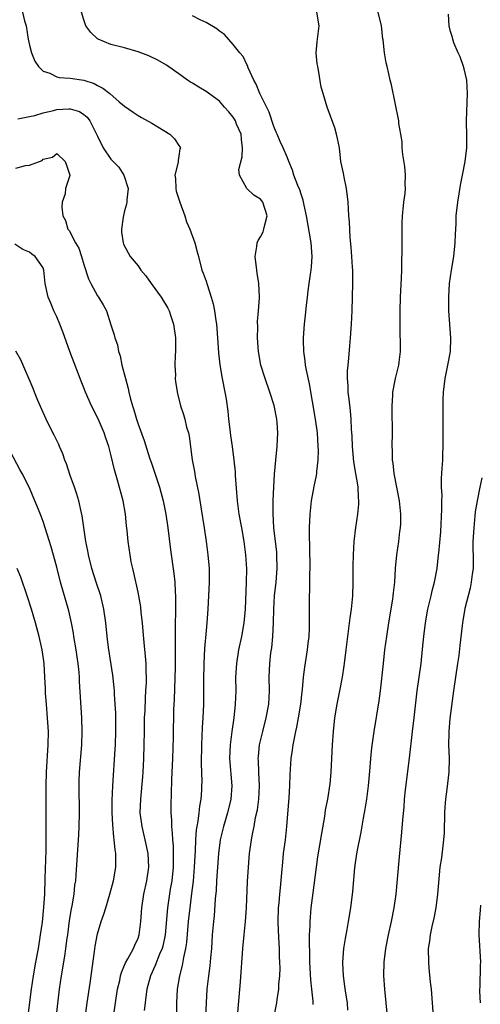
# Model space of a CAD drawing. Units: inches. Extents: x 2562000 to 2565000, y 1521000 to 1524000.
# Drawn here: x 2562120 to 2562187, y 1522773 to 1522918 of the extents above; entities that cross this region are included whole.
import ezdxf

# ---------------------------------------------------------------- set-up
doc = ezdxf.new("R2010")
doc.units = ezdxf.units.IN
doc.header["$MEASUREMENT"] = 0
doc.layers.add('LD25621521_2ft', color=254, linetype='Continuous')

msp = doc.modelspace()

# ---------------------------------------------------------------- linework, layer by layer
at = {"layer": 'LD25621521_2ft'}
for points, elevation in [([(2562119.96, 1522919), (2562120.28, 1522917.72), (2562120.49, 1522917), (2562120.82, 1522915), (2562121, 1522914.15), (2562121.29, 1522913), (2562121.79, 1522911.79), (2562122.3, 1522911), (2562123, 1522910.31), (2562124.01, 1522909.99), (2562125, 1522909.49), (2562125.37, 1522909.37), (2562127, 1522909.29), (2562129, 1522908.98), (2562130.5, 1522908.5), (2562131, 1522908.2), (2562131.82, 1522907.82), (2562132.82, 1522907), (2562134.2, 1522905.8), (2562135, 1522905.13), (2562136.26, 1522904.26), (2562137, 1522903.77), (2562137.48, 1522903.48), (2562139, 1522902.66), (2562141.66, 1522901), (2562142.33, 1522900.33), (2562143, 1522899.34), (2562143.16, 1522899.16), (2562143.26, 1522899), (2562143.16, 1522898.84), (2562143, 1522897.77), (2562142.88, 1522897.12), (2562142.9, 1522896.9), (2562142.39, 1522895), (2562142.49, 1522894.5), (2562142.53, 1522893), (2562142.62, 1522892.62), (2562143.14, 1522891), (2562143.89, 1522889), (2562144.11, 1522888.11), (2562144.61, 1522887), (2562145.34, 1522885), (2562145.67, 1522883.67), (2562145.87, 1522883), (2562146.37, 1522881), (2562146.56, 1522880.56), (2562147, 1522879.34), (2562147.15, 1522878.85), (2562147.77, 1522877), (2562148.04, 1522876.04), (2562148.24, 1522875), (2562148.46, 1522873.54), (2562148.55, 1522873), (2562148.7, 1522871), (2562148.81, 1522868.81), (2562149.01, 1522867.01), (2562149.38, 1522865), (2562149.78, 1522863), (2562149.96, 1522861.96), (2562150.2, 1522860.2), (2562150.31, 1522859), (2562150.49, 1522857.51), (2562150.61, 1522856.61), (2562150.84, 1522855), (2562151.1, 1522853), (2562151.28, 1522851.28), (2562151.3, 1522850.7), (2562151.56, 1522847), (2562151.85, 1522845), (2562152.24, 1522843), (2562152.58, 1522841), (2562152.82, 1522839), (2562152.94, 1522836.94), (2562152.91, 1522835), (2562152.75, 1522831), (2562152.58, 1522829), (2562152.23, 1522827), (2562151.79, 1522825), (2562151.46, 1522823), (2562151.35, 1522821), (2562151.36, 1522819), (2562151.31, 1522817), (2562151.1, 1522815), (2562150.78, 1522813), (2562150.53, 1522811), (2562150.47, 1522809), (2562150.81, 1522805), (2562150.66, 1522803), (2562150.17, 1522801), (2562149.57, 1522799), (2562149.1, 1522797), (2562148.85, 1522795), (2562148.56, 1522791), (2562148.47, 1522789.53), (2562148.34, 1522788.34), (2562148.17, 1522785.83), (2562148.08, 1522785), (2562147.91, 1522783), (2562147.78, 1522781), (2562147.64, 1522779.64), (2562147.55, 1522778.45), (2562147.35, 1522777), (2562147.12, 1522775), (2562147.01, 1522773), (2562146.94, 1522771)], 8166), ([(2562151.58, 1522770.42), (2562152.08, 1522776.08), (2562152.42, 1522781), (2562152.6, 1522783), (2562152.82, 1522785), (2562152.97, 1522787), (2562153.11, 1522790.89), (2562153.24, 1522793), (2562153.41, 1522795), (2562153.68, 1522797), (2562153.91, 1522798.09), (2562154.06, 1522799), (2562154.3, 1522800.3), (2562154.56, 1522801.44), (2562154.78, 1522803), (2562154.88, 1522805), (2562154.76, 1522807), (2562154.71, 1522808.71), (2562154.69, 1522809), (2562154.71, 1522809.29), (2562154.89, 1522811), (2562155.36, 1522813), (2562155.87, 1522815), (2562156.23, 1522817), (2562156.32, 1522819), (2562156.3, 1522821), (2562156.4, 1522823), (2562156.56, 1522824.56), (2562156.67, 1522825.33), (2562156.83, 1522827), (2562156.93, 1522829.07), (2562156.96, 1522831), (2562157.08, 1522833), (2562157.32, 1522835), (2562157.49, 1522837), (2562157.43, 1522839), (2562157.4, 1522839.4), (2562157, 1522843), (2562156.87, 1522845.13), (2562156.87, 1522847), (2562156.96, 1522849.04), (2562157.09, 1522850.91), (2562157.27, 1522853), (2562157.47, 1522855), (2562157.57, 1522857), (2562157.46, 1522858.54), (2562157.42, 1522859), (2562157.02, 1522861.02), (2562156.41, 1522863), (2562155.71, 1522865), (2562155.07, 1522867), (2562154.71, 1522869), (2562154.56, 1522871), (2562154.6, 1522872.6), (2562154.58, 1522873.42), (2562154.73, 1522875), (2562154.88, 1522876.88), (2562154.87, 1522877), (2562154.79, 1522879), (2562154.55, 1522880.55), (2562154.46, 1522881), (2562154.22, 1522883), (2562154.49, 1522884.49), (2562154.55, 1522885), (2562154.67, 1522885.33), (2562155, 1522885.89), (2562155.39, 1522886.61), (2562155.51, 1522887), (2562155.64, 1522887.64), (2562156, 1522889), (2562155.37, 1522891), (2562155, 1522891.46), (2562154.05, 1522892.05), (2562153.02, 1522893), (2562151.94, 1522895), (2562151.83, 1522895.83), (2562152.33, 1522897.67), (2562152.36, 1522899), (2562152.22, 1522900.22), (2562152.16, 1522901), (2562151.5, 1522902.5), (2562151.32, 1522903), (2562151.21, 1522903.21), (2562151, 1522903.52), (2562150.33, 1522904.33), (2562149.73, 1522905), (2562149, 1522905.87), (2562147, 1522907.31), (2562145.93, 1522907.93), (2562145, 1522908.53), (2562144.7, 1522908.7), (2562144.26, 1522909), (2562143, 1522909.93), (2562142.37, 1522910.37), (2562141.17, 1522911.17), (2562139.91, 1522911.91), (2562138.56, 1522912.56), (2562137, 1522913.18), (2562135, 1522913.75), (2562133, 1522914.25), (2562131.12, 1522915), (2562131, 1522915.08), (2562130.03, 1522916.03), (2562129.31, 1522917), (2562129, 1522917.85), (2562128.67, 1522919)], 8164), ([(2562156.68, 1522769.32), (2562157.43, 1522773), (2562157.47, 1522773.47), (2562157.71, 1522775), (2562157.73, 1522775.73), (2562157.85, 1522777), (2562157.89, 1522778.11), (2562157.88, 1522779), (2562157.83, 1522779.83), (2562157.8, 1522781), (2562157.75, 1522781.75), (2562157.67, 1522783.67), (2562157.64, 1522785), (2562157.68, 1522787), (2562157.76, 1522787.76), (2562157.84, 1522789), (2562157.96, 1522789.96), (2562158.17, 1522792.17), (2562158.29, 1522793.71), (2562158.42, 1522795), (2562158.68, 1522797), (2562158.9, 1522799), (2562159.25, 1522803.25), (2562159.33, 1522805), (2562159.37, 1522806.63), (2562159.53, 1522809), (2562159.74, 1522810.26), (2562159.83, 1522811), (2562160.01, 1522812.01), (2562160.23, 1522813), (2562160.39, 1522813.61), (2562160.63, 1522815), (2562160.94, 1522817), (2562161.15, 1522818.85), (2562161.2, 1522819.2), (2562161.37, 1522821), (2562161.55, 1522822.45), (2562161.94, 1522825), (2562162.04, 1522825.96), (2562162.17, 1522827), (2562162.23, 1522828.23), (2562162.25, 1522829), (2562162.22, 1522829.78), (2562162.22, 1522833), (2562162.28, 1522833.72), (2562162.27, 1522836.27), (2562162.31, 1522837), (2562162.3, 1522840.3), (2562162.23, 1522841.77), (2562162.24, 1522843), (2562162.31, 1522845), (2562162.54, 1522847), (2562162.92, 1522849.08), (2562163.27, 1522850.73), (2562163.3, 1522851), (2562163.31, 1522851.31), (2562163.5, 1522853), (2562163.54, 1522854.46), (2562163.53, 1522855), (2562163.4, 1522857), (2562163.13, 1522859), (2562162.22, 1522864.22), (2562161.78, 1522866.22), (2562161.66, 1522867), (2562161.61, 1522867.61), (2562161.4, 1522869), (2562161.34, 1522870.66), (2562161.35, 1522871), (2562161.49, 1522873), (2562161.66, 1522874.34), (2562161.77, 1522875.77), (2562161.92, 1522877), (2562162.06, 1522877.94), (2562162.17, 1522879), (2562162.37, 1522880.37), (2562162.48, 1522881), (2562162.53, 1522881.47), (2562162.64, 1522883), (2562162.48, 1522885), (2562161.77, 1522889), (2562161.44, 1522890.56), (2562161.3, 1522891.3), (2562161, 1522892.18), (2562160.82, 1522892.82), (2562160.52, 1522893.48), (2562159.94, 1522895), (2562159.73, 1522895.73), (2562159.17, 1522897), (2562159, 1522897.51), (2562158.37, 1522899), (2562157.92, 1522899.92), (2562157.49, 1522901), (2562157.33, 1522901.33), (2562157, 1522902.13), (2562156.27, 1522904.27), (2562154.9, 1522907), (2562154.39, 1522908.39), (2562154.04, 1522909), (2562153.22, 1522910.78), (2562153.12, 1522911.12), (2562153, 1522911.29), (2562152.46, 1522912.46), (2562151.99, 1522913), (2562151, 1522914.26), (2562149.71, 1522915.71), (2562149, 1522916.2), (2562148.57, 1522916.57), (2562147, 1522917.48), (2562146.12, 1522917.88), (2562145, 1522918.44)], 8162), ([(2562162.76, 1522772.76), (2562162.78, 1522773), (2562162.78, 1522773.22), (2562162.59, 1522775), (2562162.41, 1522776.41), (2562162.26, 1522779), (2562162.26, 1522780.26), (2562162.21, 1522781.79), (2562162.25, 1522783), (2562162.32, 1522784.32), (2562162.32, 1522785), (2562162.36, 1522785.64), (2562162.5, 1522787), (2562162.79, 1522789.21), (2562163.25, 1522793), (2562163.47, 1522794.53), (2562164.03, 1522797.97), (2562164.47, 1522800.47), (2562164.61, 1522801.39), (2562164.92, 1522803), (2562165.26, 1522805.26), (2562165.43, 1522807), (2562165.54, 1522809), (2562165.62, 1522811), (2562165.75, 1522813), (2562165.97, 1522815), (2562166.31, 1522817), (2562166.72, 1522819), (2562167.08, 1522821), (2562167.34, 1522822.66), (2562167.42, 1522823.42), (2562167.64, 1522825), (2562168.24, 1522829.76), (2562168.43, 1522831), (2562168.63, 1522833), (2562168.67, 1522835), (2562168.67, 1522836.67), (2562168.64, 1522837.36), (2562168.69, 1522839), (2562168.81, 1522841), (2562169.04, 1522843.04), (2562169.33, 1522845), (2562169.49, 1522846.51), (2562169.52, 1522847), (2562169.47, 1522847.47), (2562169.4, 1522849), (2562169.33, 1522849.33), (2562169.06, 1522851), (2562168.75, 1522852.75), (2562168.56, 1522855), (2562168.52, 1522856.52), (2562168.44, 1522857.56), (2562168.38, 1522859), (2562168.27, 1522860.27), (2562168.05, 1522861.95), (2562167.95, 1522863), (2562167.94, 1522863.94), (2562167.85, 1522865), (2562167.85, 1522866.15), (2562167.92, 1522867), (2562168.03, 1522868.03), (2562168.15, 1522869.85), (2562168.27, 1522871), (2562168.42, 1522873), (2562168.53, 1522875), (2562168.58, 1522877), (2562168.6, 1522879), (2562168.59, 1522881), (2562168.56, 1522881.44), (2562168.46, 1522883), (2562168.35, 1522884.35), (2562168.21, 1522885.79), (2562168.1, 1522888.1), (2562168.03, 1522889), (2562167.99, 1522890.01), (2562167.91, 1522891), (2562167.68, 1522893), (2562167.32, 1522894.68), (2562167.25, 1522895.25), (2562166.87, 1522897), (2562166.63, 1522899), (2562166.37, 1522900.37), (2562166.23, 1522901), (2562165.94, 1522901.94), (2562164.83, 1522905), (2562164.23, 1522907), (2562163.97, 1522907.97), (2562163.56, 1522910.44), (2562163.44, 1522911), (2562163.38, 1522911.38), (2562163.21, 1522913), (2562163.38, 1522914.61), (2562163.4, 1522915), (2562163.44, 1522915.44), (2562163.67, 1522917), (2562163.31, 1522919)], 8160), ([(2562167.9, 1522771.9), (2562167.81, 1522773), (2562167.6, 1522774.4), (2562167.46, 1522775.46), (2562167.23, 1522777), (2562167.14, 1522778.86), (2562167.14, 1522779), (2562167.31, 1522781), (2562167.53, 1522782.47), (2562167.79, 1522783.79), (2562168, 1522785), (2562168.31, 1522787), (2562168.6, 1522789.4), (2562168.9, 1522792.9), (2562169, 1522793.64), (2562169.25, 1522795.25), (2562169.84, 1522798.16), (2562170.2, 1522800.2), (2562170.45, 1522801.55), (2562170.66, 1522803), (2562170.93, 1522805), (2562171.14, 1522807.14), (2562171.28, 1522809), (2562171.43, 1522810.57), (2562171.77, 1522813), (2562172.48, 1522817.52), (2562172.68, 1522819), (2562173.12, 1522823), (2562173.35, 1522825), (2562173.61, 1522827), (2562173.91, 1522829), (2562174.5, 1522832.5), (2562174.56, 1522833), (2562174.59, 1522833.41), (2562174.78, 1522835), (2562174.92, 1522837), (2562175.11, 1522839), (2562175.39, 1522841), (2562175.55, 1522842.45), (2562175.63, 1522843), (2562175.66, 1522843.66), (2562175.69, 1522845), (2562175.5, 1522847), (2562174.68, 1522851), (2562174.53, 1522852.53), (2562174.44, 1522853), (2562174.45, 1522854.45), (2562174.42, 1522855), (2562174.46, 1522857), (2562174.43, 1522860.43), (2562174.42, 1522861), (2562174.51, 1522862.51), (2562174.51, 1522863), (2562174.88, 1522865), (2562175.37, 1522867), (2562175.42, 1522867.42), (2562175.63, 1522869), (2562175.64, 1522870.36), (2562175.59, 1522871.59), (2562175.57, 1522873), (2562175.59, 1522875), (2562175.65, 1522877), (2562175.78, 1522879.78), (2562175.82, 1522881), (2562175.82, 1522882.18), (2562175.9, 1522883.9), (2562175.89, 1522885), (2562175.89, 1522887.89), (2562175.93, 1522889), (2562176.01, 1522889.99), (2562176.12, 1522891), (2562176.3, 1522892.3), (2562176.35, 1522893), (2562176.33, 1522893.67), (2562176.36, 1522895), (2562176.25, 1522896.25), (2562175.97, 1522898.03), (2562175.89, 1522899), (2562175.88, 1522899.88), (2562175.66, 1522901), (2562175.4, 1522902.6), (2562175.39, 1522903), (2562174.29, 1522908.29), (2562174.1, 1522909), (2562173.93, 1522909.93), (2562173.66, 1522911), (2562173.54, 1522911.54), (2562173.27, 1522913), (2562173.08, 1522914.92), (2562173.05, 1522915.05), (2562172.83, 1522917), (2562172.36, 1522919)], 8158), ([(2562173.7, 1522771), (2562173.33, 1522775), (2562173.19, 1522777), (2562173.23, 1522779), (2562173.48, 1522781), (2562173.89, 1522783), (2562174.33, 1522785), (2562174.71, 1522787), (2562174.99, 1522789), (2562175.21, 1522791.21), (2562175.48, 1522794.52), (2562175.85, 1522798.15), (2562175.96, 1522799.96), (2562176.15, 1522801.85), (2562176.24, 1522803), (2562176.39, 1522804.39), (2562176.96, 1522809.04), (2562177.39, 1522813), (2562177.65, 1522815), (2562178.09, 1522819), (2562178.66, 1522823), (2562178.89, 1522825.11), (2562179.08, 1522827), (2562179.32, 1522829), (2562179.67, 1522831), (2562180.13, 1522833), (2562180.28, 1522833.72), (2562180.62, 1522835), (2562181.02, 1522837), (2562181.25, 1522839), (2562181.27, 1522839.27), (2562181.59, 1522842.42), (2562181.74, 1522845.74), (2562181.71, 1522847), (2562181.76, 1522847.76), (2562181.68, 1522849), (2562181.66, 1522850.34), (2562181.73, 1522851), (2562181.79, 1522851.79), (2562181.86, 1522853), (2562181.88, 1522853.88), (2562181.93, 1522855), (2562181.94, 1522857), (2562181.92, 1522858.08), (2562181.93, 1522859), (2562181.91, 1522861), (2562181.92, 1522861.92), (2562181.96, 1522863), (2562182.21, 1522865), (2562182.62, 1522867), (2562182.98, 1522869), (2562183.06, 1522871), (2562182.75, 1522875), (2562182.74, 1522877), (2562182.86, 1522879), (2562183.13, 1522881), (2562183.48, 1522883), (2562183.7, 1522885), (2562183.71, 1522886.29), (2562183.83, 1522887.83), (2562183.85, 1522889), (2562184.08, 1522891), (2562184.25, 1522892.25), (2562184.47, 1522893.53), (2562184.74, 1522895), (2562185.15, 1522897), (2562185.4, 1522899), (2562185.38, 1522899.38), (2562185.38, 1522901), (2562185.37, 1522902.63), (2562185.35, 1522903), (2562185.5, 1522907), (2562185.38, 1522909), (2562185, 1522910.67), (2562184.91, 1522911), (2562184.41, 1522912.41), (2562184.13, 1522913), (2562183.5, 1522914.5), (2562183.32, 1522915), (2562183.27, 1522915.27), (2562183, 1522916.16), (2562182.79, 1522917), (2562182.71, 1522918.71)], 8156), ([(2562119.28, 1522903.28), (2562121, 1522903.63), (2562121.76, 1522903.76), (2562123, 1522904.16), (2562124.52, 1522904.52), (2562125, 1522904.65), (2562126.78, 1522904.78), (2562127, 1522904.78), (2562128.35, 1522904.35), (2562129, 1522903.93), (2562129.51, 1522903.51), (2562129.88, 1522903), (2562130.88, 1522901), (2562131, 1522900.72), (2562131.86, 1522899), (2562133, 1522897.35), (2562134.14, 1522896.14), (2562134.87, 1522895), (2562135.51, 1522893), (2562135.34, 1522891.34), (2562135.32, 1522891), (2562135.27, 1522890.73), (2562135, 1522889.73), (2562134.78, 1522888.78), (2562134.55, 1522887), (2562134.56, 1522886.56), (2562134.78, 1522885), (2562134.83, 1522884.83), (2562135.52, 1522883.52), (2562135.83, 1522883), (2562137, 1522881.6), (2562137.41, 1522881), (2562138.12, 1522880.12), (2562138.9, 1522879), (2562140.37, 1522877), (2562141.39, 1522875.39), (2562141.56, 1522875), (2562141.81, 1522874.19), (2562142.22, 1522873), (2562142.49, 1522871), (2562142.48, 1522870.48), (2562142.5, 1522869), (2562142.44, 1522868.44), (2562142.41, 1522867), (2562142.49, 1522865.51), (2562142.46, 1522865), (2562142.5, 1522864.5), (2562142.8, 1522862.8), (2562143.26, 1522861), (2562143.69, 1522859.69), (2562143.88, 1522859), (2562144.14, 1522857.86), (2562144.39, 1522857), (2562144.5, 1522856.5), (2562144.97, 1522853.03), (2562145.3, 1522851.3), (2562145.41, 1522850.59), (2562145.95, 1522847.95), (2562146.27, 1522845.73), (2562146.72, 1522843), (2562147.02, 1522841), (2562147.28, 1522839), (2562147.45, 1522837), (2562147.47, 1522835.47), (2562147.47, 1522835), (2562147.27, 1522831), (2562147.12, 1522829), (2562147, 1522827.88), (2562146.76, 1522825.24), (2562146.65, 1522823), (2562146.62, 1522820.62), (2562146.64, 1522819), (2562146.63, 1522817), (2562146.54, 1522815), (2562146.44, 1522813.56), (2562146.32, 1522811), (2562146.28, 1522808.28), (2562146.36, 1522805.64), (2562146.35, 1522805), (2562146.33, 1522804.33), (2562146.24, 1522803), (2562146.04, 1522801.96), (2562145.94, 1522801), (2562145.78, 1522799.78), (2562145.62, 1522799), (2562145.53, 1522798.47), (2562145.43, 1522797), (2562145.38, 1522795.38), (2562145.33, 1522794.67), (2562145.26, 1522793), (2562145.08, 1522790.92), (2562144.87, 1522789.13), (2562144.59, 1522787), (2562144.38, 1522785), (2562144.12, 1522781.88), (2562143.99, 1522781), (2562143.69, 1522779.69), (2562143.5, 1522778.5), (2562143.08, 1522777), (2562142.75, 1522775), (2562142.66, 1522773), (2562142.66, 1522771)], 8168), ([(2562119, 1522896.03), (2562120.42, 1522896.42), (2562121, 1522896.43), (2562122.85, 1522897.15), (2562123, 1522897.32), (2562124.38, 1522897.62), (2562125, 1522898.16), (2562126.24, 1522897), (2562126.47, 1522896.47), (2562126.94, 1522895), (2562126.93, 1522894.93), (2562126.32, 1522893), (2562126.24, 1522892.24), (2562125.81, 1522891), (2562125.74, 1522890.26), (2562125.91, 1522889), (2562126.31, 1522888.31), (2562126.66, 1522887), (2562126.82, 1522886.82), (2562127.78, 1522885), (2562128.24, 1522884.24), (2562128.65, 1522883), (2562129, 1522881.8), (2562129.68, 1522879.68), (2562130.03, 1522879), (2562131, 1522877.21), (2562131.16, 1522877), (2562131.87, 1522875.87), (2562132.36, 1522875), (2562133, 1522872.9), (2562133.47, 1522871.47), (2562133.55, 1522871), (2562133.95, 1522869.95), (2562134.1, 1522869), (2562134.36, 1522868.36), (2562134.61, 1522867), (2562135.12, 1522865), (2562135.55, 1522863.55), (2562135.63, 1522863), (2562135.82, 1522862.18), (2562136.15, 1522861), (2562136.37, 1522860.37), (2562136.76, 1522859), (2562137, 1522858.28), (2562137.87, 1522855.87), (2562138.68, 1522853.32), (2562139, 1522852.38), (2562139.37, 1522851.37), (2562139.7, 1522850.3), (2562140.13, 1522849), (2562140.68, 1522847), (2562141.1, 1522845), (2562141.39, 1522843), (2562141.75, 1522839.75), (2562142.27, 1522836.27), (2562142.39, 1522835), (2562142.44, 1522833.56), (2562142.49, 1522833), (2562142.51, 1522832.51), (2562142.48, 1522831), (2562142.49, 1522830.49), (2562142.44, 1522829), (2562142.45, 1522828.45), (2562142.43, 1522827), (2562142.43, 1522825.57), (2562142.47, 1522824.47), (2562142.46, 1522822.46), (2562142.3, 1522817.7), (2562142.22, 1522816.22), (2562142.15, 1522812.15), (2562142.06, 1522809), (2562141.92, 1522805.92), (2562141.84, 1522803.84), (2562141.8, 1522802.2), (2562141.81, 1522801), (2562141.9, 1522799.9), (2562141.89, 1522799), (2562142.02, 1522798.02), (2562142.04, 1522797), (2562142.14, 1522796.14), (2562142.17, 1522795), (2562142.14, 1522793.86), (2562142.14, 1522793), (2562141.94, 1522791), (2562141.73, 1522789.73), (2562141.32, 1522787), (2562140.96, 1522783), (2562140.63, 1522781.37), (2562140.53, 1522781), (2562140.16, 1522780.16), (2562139.52, 1522778.48), (2562138.8, 1522777), (2562138.26, 1522775), (2562138.14, 1522773.86), (2562138.02, 1522773), (2562137.88, 1522771.88)], 8170), ([(2562133.39, 1522771), (2562133.98, 1522775), (2562134.29, 1522776.29), (2562134.42, 1522777), (2562134.53, 1522777.47), (2562135, 1522778.55), (2562135.12, 1522778.88), (2562135.48, 1522779.48), (2562136.31, 1522781), (2562136.51, 1522781.49), (2562137, 1522782.51), (2562137.16, 1522783), (2562137.4, 1522785), (2562137.54, 1522787), (2562137.86, 1522789), (2562138.29, 1522791), (2562138.56, 1522793), (2562138.45, 1522795), (2562138.03, 1522797), (2562137.57, 1522799), (2562137.32, 1522801), (2562137.37, 1522803), (2562137.7, 1522806.3), (2562137.76, 1522807), (2562137.86, 1522809), (2562137.9, 1522811), (2562137.91, 1522813), (2562137.95, 1522815), (2562138.01, 1522816.01), (2562138.07, 1522817.93), (2562138.15, 1522819), (2562138.21, 1522820.21), (2562138.21, 1522821), (2562138.17, 1522821.83), (2562138.16, 1522823), (2562138.08, 1522824.08), (2562137.88, 1522826.12), (2562137.76, 1522827.76), (2562137.64, 1522829), (2562137.46, 1522830.54), (2562137.38, 1522831.38), (2562137.1, 1522833), (2562137, 1522833.5), (2562136.38, 1522836.38), (2562136.21, 1522837), (2562135.99, 1522838.01), (2562135.8, 1522839), (2562135.51, 1522841), (2562135.38, 1522842.62), (2562135.29, 1522843.29), (2562135.14, 1522845), (2562134.8, 1522847), (2562133.98, 1522850.02), (2562133.53, 1522851.53), (2562133, 1522853.82), (2562132.69, 1522855), (2562132.22, 1522856.22), (2562131.99, 1522857), (2562131.09, 1522859.09), (2562130.12, 1522861), (2562129.25, 1522863), (2562129, 1522863.65), (2562128.61, 1522864.61), (2562126.94, 1522869), (2562125.89, 1522871.89), (2562125.45, 1522873), (2562125, 1522874.11), (2562124.6, 1522875), (2562124.13, 1522876.13), (2562123.75, 1522877), (2562123.3, 1522879), (2562123.13, 1522881), (2562123, 1522881.32), (2562121.83, 1522883), (2562121.33, 1522883.33), (2562121, 1522883.61), (2562120.03, 1522884.03), (2562118.83, 1522884.83)], 8172), ([(2562128.95, 1522768.95), (2562129.5, 1522773), (2562129.92, 1522775.92), (2562130.56, 1522780.56), (2562130.65, 1522781.35), (2562131, 1522783.16), (2562131.57, 1522785), (2562131.95, 1522786.05), (2562132.24, 1522787), (2562132.84, 1522789), (2562133.39, 1522791), (2562133.72, 1522793), (2562133.72, 1522794.28), (2562133.7, 1522795), (2562133.6, 1522795.6), (2562133.48, 1522797), (2562133.41, 1522797.41), (2562133.26, 1522799.26), (2562133.18, 1522801), (2562133.17, 1522802.83), (2562133.26, 1522805), (2562133.61, 1522810.39), (2562133.64, 1522811), (2562133.7, 1522813), (2562133.69, 1522815.69), (2562133.63, 1522817), (2562133.52, 1522818.48), (2562133.51, 1522819), (2562133.48, 1522819.48), (2562133.27, 1522821.27), (2562132.63, 1522825.37), (2562132.43, 1522827), (2562132.23, 1522829), (2562131.96, 1522831), (2562131.5, 1522833), (2562130.83, 1522835), (2562130.19, 1522837), (2562129.69, 1522839), (2562129.6, 1522839.6), (2562129.31, 1522841), (2562128.75, 1522844.75), (2562128.59, 1522845.41), (2562128.25, 1522847), (2562127.97, 1522847.97), (2562127.63, 1522849), (2562127, 1522850.72), (2562126.43, 1522852.43), (2562126.2, 1522853), (2562125.92, 1522853.92), (2562125.41, 1522855), (2562125.3, 1522855.3), (2562125, 1522855.86), (2562124.65, 1522856.65), (2562123.9, 1522858.1), (2562123.46, 1522859), (2562123, 1522859.99), (2562122.23, 1522861.77), (2562121.74, 1522863), (2562121.55, 1522863.55), (2562119.74, 1522867.74), (2562119, 1522869.04)], 8174), ([(2562124.74, 1522769), (2562125.44, 1522775), (2562125.72, 1522777), (2562125.91, 1522778.09), (2562126.23, 1522780.23), (2562126.37, 1522781), (2562126.55, 1522782.55), (2562126.62, 1522783), (2562126.88, 1522785.12), (2562127.17, 1522786.83), (2562127.28, 1522787.28), (2562127.57, 1522789), (2562127.68, 1522790.32), (2562127.8, 1522791), (2562127.88, 1522791.88), (2562128.24, 1522797.76), (2562128.3, 1522799), (2562128.34, 1522801), (2562128.3, 1522805), (2562128.31, 1522805.69), (2562128.36, 1522807), (2562128.69, 1522811), (2562128.77, 1522813), (2562128.72, 1522815), (2562128.36, 1522820.36), (2562128.35, 1522821), (2562128.3, 1522821.7), (2562128.16, 1522823), (2562128, 1522824), (2562127.86, 1522825), (2562127.54, 1522827), (2562127.48, 1522827.48), (2562127.2, 1522829), (2562126.79, 1522830.79), (2562125.54, 1522835), (2562125, 1522837.19), (2562124.2, 1522840.2), (2562123, 1522843.95), (2562122.72, 1522844.72), (2562122.31, 1522845.69), (2562121.56, 1522847.56), (2562121, 1522848.92), (2562119.94, 1522851), (2562119.59, 1522851.59), (2562118.2, 1522854.2)], 8176), ([(2562187.61, 1522850.39), (2562187.33, 1522849), (2562186.9, 1522847), (2562186.65, 1522845.35), (2562186.41, 1522843), (2562186.3, 1522841), (2562186.32, 1522837.68), (2562186.31, 1522837), (2562186.19, 1522836.19), (2562186.06, 1522835), (2562185.89, 1522834.11), (2562185.58, 1522833), (2562185.12, 1522831.12), (2562184.77, 1522829), (2562184.36, 1522825.64), (2562184.2, 1522824.2), (2562184.04, 1522823), (2562183.44, 1522819), (2562182.92, 1522814.92), (2562182.74, 1522813), (2562182.73, 1522812.73), (2562182.72, 1522811), (2562182.81, 1522809), (2562182.77, 1522807), (2562182.47, 1522804.47), (2562182.26, 1522803), (2562182.16, 1522801.84), (2562182.11, 1522801), (2562182.11, 1522800.11), (2562182.08, 1522799), (2562182.05, 1522798.05), (2562181.98, 1522797), (2562181.65, 1522794.35), (2562181.43, 1522793), (2562181.27, 1522791.27), (2562181.1, 1522789), (2562180.82, 1522787), (2562180.52, 1522785.48), (2562180.25, 1522784.25), (2562180, 1522783), (2562179.89, 1522782.11), (2562179.72, 1522781), (2562179.74, 1522779), (2562179.82, 1522778.18), (2562180.02, 1522776.02), (2562180.13, 1522775), (2562180.45, 1522771)], 8154), ([(2562120.44, 1522768.44), (2562121.3, 1522775), (2562121.59, 1522777), (2562121.93, 1522779), (2562122.31, 1522781), (2562122.64, 1522783), (2562122.89, 1522784.89), (2562123.11, 1522787.11), (2562123.25, 1522789), (2562123.33, 1522791.33), (2562123.44, 1522795.44), (2562123.45, 1522797), (2562123.43, 1522798.57), (2562123.45, 1522799.45), (2562123.47, 1522805), (2562123.51, 1522807), (2562123.75, 1522811), (2562123.79, 1522813), (2562123.62, 1522815.62), (2562123.48, 1522817), (2562123.36, 1522818.64), (2562123.34, 1522819.34), (2562123.26, 1522821), (2562123.14, 1522823), (2562122.86, 1522825), (2562122.43, 1522827), (2562121.9, 1522829), (2562121.3, 1522831), (2562120.65, 1522833), (2562119.71, 1522835.71), (2562119.19, 1522837)], 8178), ([(2562187.4, 1522787.4), (2562187.36, 1522786.64), (2562187.21, 1522785), (2562187.17, 1522783), (2562187.4, 1522779), (2562187.38, 1522778.62), (2562187.3, 1522775.3), (2562187.27, 1522775), (2562187.28, 1522774.72), (2562187.38, 1522773)], 8152)]:
    msp.add_lwpolyline(points, dxfattribs=dict(at, elevation=elevation))

doc.saveas('drawing.dxf')
